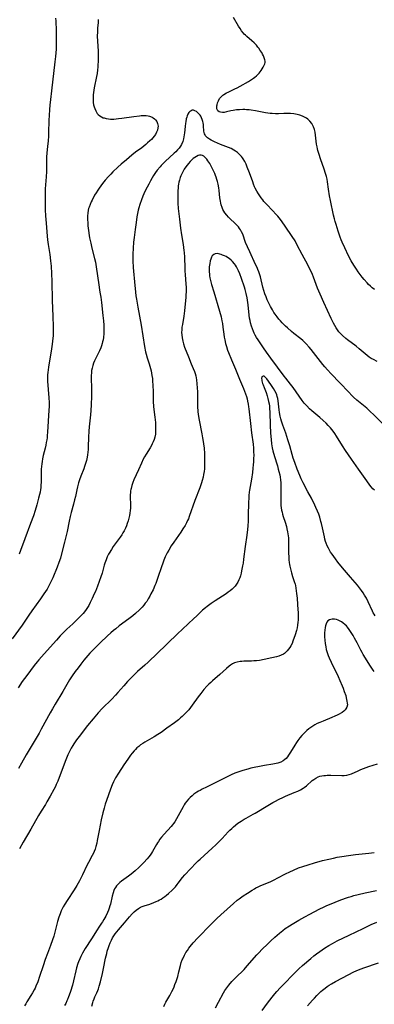
# Model space of a CAD drawing. Units: inches. Extents: x 2024196 to 2029605, y 189224 to 194671.
# Drawn here: x 2024564 to 2024666, y 192184 to 192468 of the extents above; entities that cross this region are included whole.
import ezdxf

# ---------------------------------------------------------------- set-up
doc = ezdxf.new("R2010")
doc.units = ezdxf.units.IN
doc.header["$MEASUREMENT"] = 0
doc.layers.add('c_14_T14S_R17E', color=96, linetype='Continuous')

msp = doc.modelspace()

# ---------------------------------------------------------------- linework, layer by layer
at = {"layer": 'c_14_T14S_R17E', "elevation": 1014}
msp.add_lwpolyline([(2024587.25, 192387.7), (2024587.45, 192386.15), (2024587.88, 192382.41), (2024588.04, 192380.9), (2024588.14, 192379.6), (2024588.18, 192378.25), (2024588.15, 192377.19), (2024588.04, 192376.11), (2024587.91, 192375.37), (2024587.8, 192374.83), (2024587.66, 192374.3), (2024587.47, 192373.7), (2024587.25, 192373.12), (2024586.88, 192372.25), (2024585.75, 192369.94), (2024585.47, 192369.33), (2024585.18, 192368.65), (2024584.94, 192367.95), (2024584.75, 192367.24), (2024584.63, 192366.55), (2024584.54, 192365.86), (2024584.49, 192365.13), (2024584.47, 192364.24), (2024584.54, 192361.54), (2024584.55, 192359.18), (2024584.5, 192356.71), (2024584.42, 192355.06), (2024584.33, 192353.79), (2024583.9, 192350.32), (2024583.8, 192349.1), (2024583.73, 192347.32), (2024583.67, 192344.53), (2024583.63, 192343.75), (2024583.56, 192343.01), (2024583.47, 192342.27), (2024583.35, 192341.54), (2024583.15, 192340.64), (2024582.89, 192339.75), (2024582.61, 192338.86), (2024582.39, 192338.24), (2024581.53, 192336.08), (2024581.15, 192335.06), (2024580.87, 192334.23), (2024580.54, 192333.08), (2024580.32, 192332.13), (2024579.94, 192330.23), (2024579.73, 192329.25), (2024579.4, 192328.01), (2024578.71, 192325.6), (2024578.43, 192324.47), (2024578.13, 192323.13), (2024577.56, 192320.21), (2024577.28, 192319.01), (2024576.78, 192317.1), (2024576.06, 192314.16), (2024575.61, 192312.5), (2024575.21, 192311.24), (2024574.72, 192309.91), (2024573.44, 192306.84), (2024572.97, 192305.81), (2024572.71, 192305.27), (2024572.19, 192304.3), (2024571.76, 192303.58), (2024571.31, 192302.86), (2024570.85, 192302.17), (2024569.85, 192300.74), (2024567.34, 192297.27), (2024566.5, 192296.09), (2024564.55, 192293.22), (2024561.74, 192289.2)], dxfattribs=at)
at = {"layer": 'c_14_T14S_R17E'}
for points in [[(2024574.18, 192468.12, 1016), (2024574.27, 192467.31, 1016), (2024574.34, 192466.22, 1016), (2024574.37, 192465.5, 1016), (2024574.43, 192462.32, 1016), (2024574.44, 192461.05, 1016), (2024574.39, 192459.17, 1016), (2024574.33, 192458.12, 1016), (2024574.23, 192457.02, 1016), (2024574.06, 192455.52, 1016), (2024573.65, 192452.15, 1016), (2024573.18, 192447.99, 1016), (2024572.66, 192443.78, 1016), (2024572.59, 192443.14, 1016), (2024572.46, 192441.62, 1016), (2024572.37, 192440.16, 1016), (2024572.31, 192438.6, 1016), (2024572.22, 192435.11, 1016), (2024572.18, 192434.18, 1016), (2024572.06, 192432.62, 1016), (2024571.91, 192431.22, 1016), (2024571.66, 192429.18, 1016), (2024571.58, 192428.15, 1016), (2024571.57, 192426.95, 1016), (2024571.6, 192425.12, 1016), (2024571.58, 192423.92, 1016), (2024571.5, 192422.37, 1016), (2024571.26, 192418.88, 1016), (2024571.21, 192417.21, 1016), (2024571.19, 192415.96, 1016), (2024571.18, 192414.32, 1016), (2024571.22, 192412.88, 1016), (2024571.31, 192411.12, 1016), (2024571.48, 192409, 1016), (2024571.82, 192405.3, 1016), (2024571.94, 192404.18, 1016), (2024572.12, 192402.85, 1016), (2024572.54, 192399.96, 1016), (2024572.77, 192398.15, 1016), (2024572.91, 192396.59, 1016), (2024573.06, 192394.51, 1016), (2024573.17, 192392.16, 1016), (2024573.26, 192386.8, 1016), (2024573.44, 192382.15, 1016), (2024573.53, 192379.26, 1016), (2024573.56, 192377.77, 1016), (2024573.52, 192376.58, 1016), (2024573.46, 192375.83, 1016), (2024573.26, 192374.17, 1016), (2024573.06, 192372.83, 1016), (2024572.18, 192367.48, 1016), (2024571.99, 192366, 1016), (2024571.93, 192365.27, 1016), (2024571.91, 192364.21, 1016), (2024571.94, 192363.44, 1016), (2024572.3, 192358.64, 1016), (2024572.35, 192357.36, 1016), (2024572.36, 192356.77, 1016), (2024572.35, 192356.18, 1016), (2024572.3, 192355.12, 1016), (2024572.05, 192351.97, 1016), (2024571.88, 192348.8, 1016), (2024571.82, 192347.84, 1016), (2024571.76, 192347.2, 1016), (2024571.68, 192346.59, 1016), (2024571.55, 192345.8, 1016), (2024571.4, 192345.01, 1016), (2024571.21, 192344.21, 1016), (2024570.68, 192342.11, 1016), (2024570.46, 192341.09, 1016), (2024570.34, 192340.36, 1016), (2024570.23, 192339.62, 1016), (2024570.16, 192338.88, 1016), (2024570.11, 192338.14, 1016), (2024570.08, 192337.41, 1016), (2024570.05, 192334.56, 1016), (2024569.98, 192333.31, 1016), (2024569.93, 192332.77, 1016), (2024569.86, 192332.23, 1016), (2024569.75, 192331.54, 1016), (2024569.61, 192330.86, 1016), (2024569.34, 192329.74, 1016), (2024568.82, 192327.82, 1016), (2024568.34, 192326.2, 1016), (2024567.83, 192324.69, 1016), (2024567.03, 192322.5, 1016), (2024565.33, 192318.06, 1016), (2024564.12, 192314.72, 1016), (2024563.69, 192313.65, 1016)], [(2024586.52, 192467.69, 1014), (2024586.48, 192466.79, 1014), (2024586.34, 192465.15, 1014), (2024586.27, 192464.11, 1014), (2024586.25, 192462.88, 1014), (2024586.3, 192461.46, 1014), (2024586.5, 192458.53, 1014), (2024586.51, 192457.71, 1014), (2024586.48, 192456.22, 1014), (2024586.37, 192453.95, 1014), (2024586.31, 192453.21, 1014), (2024586.19, 192452.15, 1014), (2024586.05, 192451.28, 1014), (2024585.36, 192447.96, 1014), (2024585.14, 192446.61, 1014), (2024585.07, 192445.99, 1014), (2024585.03, 192445.31, 1014), (2024585.04, 192444.45, 1014), (2024585.09, 192443.79, 1014), (2024585.18, 192443.15, 1014), (2024585.32, 192442.57, 1014), (2024585.5, 192442.01, 1014), (2024585.79, 192441.36, 1014), (2024586, 192440.98, 1014), (2024586.25, 192440.63, 1014), (2024586.52, 192440.32, 1014), (2024586.98, 192439.92, 1014), (2024587.44, 192439.63, 1014), (2024587.95, 192439.4, 1014), (2024588.23, 192439.31, 1014), (2024588.83, 192439.15, 1014), (2024589.46, 192439.06, 1014), (2024590.11, 192439.01, 1014), (2024591.07, 192439.02, 1014), (2024591.73, 192439.07, 1014), (2024592.39, 192439.14, 1014), (2024593.33, 192439.26, 1014), (2024596.79, 192439.77, 1014), (2024598.39, 192439.95, 1014), (2024598.93, 192439.99, 1014), (2024599.63, 192440.01, 1014), (2024600.3, 192439.99, 1014), (2024600.94, 192439.91, 1014), (2024601.31, 192439.83, 1014), (2024601.64, 192439.73, 1014), (2024602.03, 192439.58, 1014), (2024602.38, 192439.38, 1014), (2024602.75, 192439.11, 1014), (2024603.06, 192438.79, 1014), (2024603.42, 192438.29, 1014), (2024603.66, 192437.73, 1014), (2024603.75, 192437.33, 1014), (2024603.78, 192436.95, 1014), (2024603.75, 192436.5, 1014), (2024603.6, 192435.84, 1014), (2024603.34, 192435.19, 1014), (2024603.02, 192434.59, 1014), (2024602.66, 192434.06, 1014), (2024602.25, 192433.56, 1014), (2024601.85, 192433.12, 1014), (2024601.42, 192432.7, 1014), (2024600.75, 192432.11, 1014), (2024600.28, 192431.71, 1014), (2024599.07, 192430.76, 1014), (2024597.31, 192429.43, 1014), (2024596.2, 192428.57, 1014), (2024594.64, 192427.29, 1014), (2024593.18, 192426.04, 1014), (2024592.2, 192425.16, 1014), (2024590.77, 192423.8, 1014), (2024590.12, 192423.15, 1014), (2024589.48, 192422.48, 1014), (2024588.51, 192421.38, 1014), (2024587.79, 192420.48, 1014), (2024587.29, 192419.81, 1014), (2024586.8, 192419.13, 1014), (2024586.39, 192418.51, 1014), (2024585.93, 192417.78, 1014), (2024585.49, 192417.04, 1014), (2024584.75, 192415.67, 1014), (2024584.49, 192415.13, 1014), (2024584.16, 192414.4, 1014), (2024583.88, 192413.65, 1014), (2024583.75, 192413.23, 1014), (2024583.65, 192412.77, 1014), (2024583.51, 192411.93, 1014), (2024583.45, 192411.08, 1014), (2024583.44, 192410.22, 1014), (2024583.5, 192408.93, 1014), (2024583.56, 192408.2, 1014), (2024583.71, 192406.85, 1014), (2024583.92, 192405.49, 1014), (2024584.04, 192404.81, 1014), (2024584.35, 192403.29, 1014), (2024584.71, 192401.78, 1014), (2024585.49, 192398.78, 1014), (2024585.7, 192397.78, 1014), (2024585.83, 192397.05, 1014), (2024586.37, 192393.13, 1014), (2024586.57, 192391.89, 1014), (2024587.03, 192389.14, 1014), (2024587.25, 192387.7, 1014)], [(2024666.16, 192389.9, 1014), (2024665.54, 192390.37, 1014), (2024664.99, 192390.85, 1014), (2024664.47, 192391.36, 1014), (2024664.03, 192391.82, 1014), (2024663.18, 192392.79, 1014), (2024662.67, 192393.41, 1014), (2024662.08, 192394.19, 1014), (2024661.5, 192394.98, 1014), (2024660.98, 192395.74, 1014), (2024660.21, 192396.92, 1014), (2024659.48, 192398.17, 1014), (2024658.72, 192399.6, 1014), (2024657.59, 192401.9, 1014), (2024656.85, 192403.54, 1014), (2024656.57, 192404.22, 1014), (2024656.28, 192404.98, 1014), (2024655.68, 192406.75, 1014), (2024655.09, 192408.6, 1014), (2024654.83, 192409.47, 1014), (2024654.64, 192410.21, 1014), (2024654.39, 192411.29, 1014), (2024653.5, 192415.56, 1014), (2024653.24, 192416.89, 1014), (2024652.92, 192418.84, 1014), (2024652.62, 192420.95, 1014), (2024652.49, 192421.68, 1014), (2024652.33, 192422.45, 1014), (2024652.09, 192423.33, 1014), (2024651.7, 192424.57, 1014), (2024650.61, 192427.55, 1014), (2024650.19, 192428.78, 1014), (2024649.87, 192429.91, 1014), (2024649.74, 192430.44, 1014), (2024649.62, 192430.98, 1014), (2024649.49, 192431.75, 1014), (2024649.18, 192434.38, 1014), (2024649.04, 192435.21, 1014), (2024648.85, 192436.01, 1014), (2024648.58, 192436.78, 1014), (2024648.31, 192437.34, 1014), (2024648.07, 192437.74, 1014), (2024647.54, 192438.4, 1014), (2024646.93, 192438.97, 1014), (2024646.55, 192439.25, 1014), (2024646.01, 192439.57, 1014), (2024645.46, 192439.83, 1014), (2024644.69, 192440.11, 1014), (2024643.88, 192440.33, 1014), (2024643.43, 192440.41, 1014), (2024642.88, 192440.49, 1014), (2024641.97, 192440.57, 1014), (2024641.04, 192440.6, 1014), (2024640.05, 192440.59, 1014), (2024638.46, 192440.54, 1014), (2024637.64, 192440.54, 1014), (2024636.67, 192440.58, 1014), (2024636.06, 192440.64, 1014), (2024634.77, 192440.82, 1014), (2024631.83, 192441.38, 1014), (2024630.62, 192441.57, 1014), (2024630, 192441.64, 1014), (2024629.31, 192441.7, 1014), (2024628.78, 192441.73, 1014), (2024628.25, 192441.74, 1014), (2024627.25, 192441.71, 1014), (2024626.4, 192441.64, 1014), (2024625.89, 192441.58, 1014), (2024625.39, 192441.5, 1014), (2024624.75, 192441.37, 1014), (2024623.47, 192441.06, 1014), (2024622.85, 192440.94, 1014), (2024622.35, 192440.9, 1014), (2024621.78, 192440.96, 1014), (2024621.37, 192441.1, 1014), (2024621.05, 192441.34, 1014), (2024620.88, 192441.6, 1014), (2024620.76, 192441.99, 1014), (2024620.73, 192442.44, 1014), (2024620.75, 192442.78, 1014), (2024620.81, 192443.13, 1014), (2024620.95, 192443.65, 1014), (2024621.21, 192444.28, 1014), (2024621.53, 192444.88, 1014), (2024621.88, 192445.33, 1014), (2024622.42, 192445.85, 1014), (2024622.78, 192446.12, 1014), (2024623.46, 192446.53, 1014), (2024623.99, 192446.8, 1014), (2024625.94, 192447.7, 1014), (2024626.6, 192448.03, 1014), (2024627.46, 192448.5, 1014), (2024629.85, 192449.85, 1014), (2024630.45, 192450.21, 1014), (2024631.25, 192450.74, 1014), (2024631.72, 192451.11, 1014), (2024632.17, 192451.49, 1014), (2024632.56, 192451.87, 1014), (2024632.93, 192452.27, 1014), (2024633.51, 192452.99, 1014), (2024633.83, 192453.45, 1014), (2024634.12, 192453.92, 1014), (2024634.4, 192454.51, 1014), (2024634.53, 192454.9, 1014), (2024634.61, 192455.29, 1014), (2024634.61, 192455.7, 1014), (2024634.56, 192456.11, 1014), (2024634.4, 192456.68, 1014), (2024634.15, 192457.26, 1014), (2024633.91, 192457.74, 1014), (2024633.67, 192458.15, 1014), (2024633.26, 192458.77, 1014), (2024632.82, 192459.39, 1014), (2024632.53, 192459.75, 1014), (2024632.11, 192460.25, 1014), (2024631.45, 192460.93, 1014), (2024630.82, 192461.5, 1014), (2024629.37, 192462.76, 1014), (2024628.96, 192463.15, 1014), (2024628.62, 192463.51, 1014), (2024628.29, 192463.89, 1014), (2024627.84, 192464.45, 1014), (2024627.41, 192465.07, 1014), (2024626.97, 192465.75, 1014), (2024625.48, 192468.23, 1014)], [(2024666.99, 192369.14, 1012), (2024665.88, 192369.7, 1012), (2024665.26, 192370.06, 1012), (2024664.65, 192370.44, 1012), (2024664.05, 192370.87, 1012), (2024663.48, 192371.32, 1012), (2024661.78, 192372.77, 1012), (2024660.85, 192373.55, 1012), (2024658.42, 192375.41, 1012), (2024657.95, 192375.79, 1012), (2024656.98, 192376.62, 1012), (2024656.49, 192377.09, 1012), (2024655.91, 192377.73, 1012), (2024655.49, 192378.29, 1012), (2024655.1, 192378.89, 1012), (2024654.74, 192379.5, 1012), (2024654.36, 192380.2, 1012), (2024653.71, 192381.51, 1012), (2024651.56, 192386.11, 1012), (2024650.47, 192388.53, 1012), (2024649.73, 192390.32, 1012), (2024648.55, 192393.46, 1012), (2024648.27, 192394.17, 1012), (2024647.89, 192395.05, 1012), (2024647.35, 192396.16, 1012), (2024646.91, 192397.02, 1012), (2024645.33, 192400.01, 1012), (2024643.93, 192402.69, 1012), (2024643.26, 192403.89, 1012), (2024642.43, 192405.19, 1012), (2024640.41, 192408.19, 1012), (2024639.57, 192409.37, 1012), (2024639.04, 192410.07, 1012), (2024638.26, 192411.04, 1012), (2024637.74, 192411.64, 1012), (2024636.85, 192412.59, 1012), (2024635, 192414.47, 1012), (2024634.3, 192415.26, 1012), (2024633.95, 192415.69, 1012), (2024633.48, 192416.32, 1012), (2024633.1, 192416.87, 1012), (2024632.74, 192417.43, 1012), (2024632.24, 192418.26, 1012), (2024631.8, 192419.12, 1012), (2024631.61, 192419.52, 1012), (2024631.32, 192420.2, 1012), (2024631.06, 192420.9, 1012), (2024630.12, 192423.49, 1012), (2024629.46, 192425.18, 1012), (2024629.13, 192425.96, 1012), (2024628.75, 192426.76, 1012), (2024628.32, 192427.52, 1012), (2024628.13, 192427.81, 1012), (2024627.84, 192428.2, 1012), (2024627.28, 192428.83, 1012), (2024626.65, 192429.39, 1012), (2024626.09, 192429.79, 1012), (2024625.63, 192430.07, 1012), (2024624.85, 192430.48, 1012), (2024624.1, 192430.81, 1012), (2024621.78, 192431.71, 1012), (2024620.06, 192432.44, 1012), (2024619.63, 192432.65, 1012), (2024619.11, 192432.92, 1012), (2024618.62, 192433.21, 1012), (2024618.02, 192433.64, 1012), (2024617.5, 192434.15, 1012), (2024617.31, 192434.42, 1012), (2024617.14, 192434.75, 1012), (2024617.03, 192435.11, 1012), (2024616.96, 192435.53, 1012), (2024616.88, 192437.07, 1012), (2024616.83, 192437.48, 1012), (2024616.77, 192437.89, 1012), (2024616.69, 192438.3, 1012), (2024616.53, 192438.85, 1012), (2024616.33, 192439.37, 1012), (2024616.09, 192439.85, 1012), (2024615.93, 192440.11, 1012), (2024615.75, 192440.36, 1012), (2024615.38, 192440.75, 1012), (2024614.89, 192441.14, 1012), (2024614.4, 192441.41, 1012), (2024614.02, 192441.53, 1012), (2024613.65, 192441.53, 1012), (2024613.29, 192441.41, 1012), (2024612.96, 192441.18, 1012), (2024612.66, 192440.85, 1012), (2024612.4, 192440.42, 1012), (2024612.17, 192439.93, 1012), (2024612.03, 192439.51, 1012), (2024611.91, 192439.08, 1012), (2024611.75, 192438.25, 1012), (2024611.68, 192437.79, 1012), (2024611.57, 192436.85, 1012), (2024611.4, 192434.99, 1012), (2024611.33, 192434.44, 1012), (2024611.24, 192433.88, 1012), (2024611.12, 192433.33, 1012), (2024610.89, 192432.57, 1012), (2024610.55, 192431.71, 1012), (2024610.25, 192431.18, 1012), (2024609.84, 192430.59, 1012), (2024609.41, 192430.09, 1012), (2024608.94, 192429.6, 1012), (2024608.46, 192429.13, 1012), (2024605.84, 192426.78, 1012), (2024605.25, 192426.22, 1012), (2024604.67, 192425.63, 1012), (2024604.36, 192425.28, 1012), (2024603.55, 192424.3, 1012), (2024603.04, 192423.6, 1012), (2024602.49, 192422.77, 1012), (2024602.08, 192422.1, 1012), (2024601.6, 192421.25, 1012), (2024601.07, 192420.26, 1012), (2024600.17, 192418.47, 1012), (2024599.7, 192417.46, 1012), (2024599.41, 192416.79, 1012), (2024598.97, 192415.69, 1012), (2024598.53, 192414.4, 1012), (2024598.25, 192413.42, 1012), (2024598.08, 192412.71, 1012), (2024597.88, 192411.78, 1012), (2024597.7, 192410.85, 1012), (2024597.43, 192409.23, 1012), (2024597.14, 192407.18, 1012), (2024596.86, 192404.88, 1012), (2024596.72, 192403.56, 1012), (2024596.59, 192401.77, 1012), (2024596.53, 192400.08, 1012), (2024596.52, 192398.18, 1012), (2024596.58, 192396.26, 1012), (2024596.66, 192395.2, 1012), (2024597, 192392.13, 1012), (2024597.26, 192389.17, 1012), (2024597.39, 192388.05, 1012), (2024597.52, 192387.13, 1012), (2024597.9, 192384.81, 1012), (2024598.88, 192379.57, 1012), (2024599.9, 192373.48, 1012), (2024600.19, 192371.97, 1012), (2024600.35, 192371.28, 1012), (2024600.65, 192370.22, 1012), (2024601.22, 192368.44, 1012), (2024601.4, 192367.84, 1012), (2024601.74, 192366.49, 1012), (2024601.89, 192365.8, 1012), (2024602.01, 192365.11, 1012), (2024602.13, 192364.22, 1012), (2024602.19, 192363.65, 1012), (2024602.3, 192362.15, 1012), (2024602.36, 192360.61, 1012), (2024602.41, 192357.58, 1012), (2024602.48, 192356.18, 1012), (2024602.55, 192355.34, 1012), (2024602.82, 192353.13, 1012), (2024602.99, 192351.55, 1012), (2024603.07, 192350.18, 1012), (2024603.06, 192349.14, 1012), (2024602.99, 192348.22, 1012), (2024602.83, 192347.35, 1012), (2024602.62, 192346.65, 1012), (2024602.36, 192345.97, 1012), (2024602.12, 192345.46, 1012), (2024601.86, 192344.96, 1012), (2024601.48, 192344.3, 1012), (2024600.3, 192342.42, 1012), (2024599.88, 192341.7, 1012), (2024599.49, 192340.97, 1012), (2024598.96, 192339.81, 1012), (2024598.14, 192337.93, 1012), (2024596.82, 192335.08, 1012), (2024596.51, 192334.3, 1012), (2024596.22, 192333.46, 1012), (2024595.99, 192332.6, 1012), (2024595.92, 192332.25, 1012), (2024595.86, 192331.84, 1012), (2024595.81, 192331.35, 1012), (2024595.78, 192330.85, 1012), (2024595.76, 192330.12, 1012), (2024595.8, 192327.87, 1012), (2024595.8, 192326.91, 1012), (2024595.76, 192326.19, 1012), (2024595.68, 192325.49, 1012), (2024595.56, 192324.75, 1012), (2024595.39, 192324.01, 1012), (2024595.17, 192323.24, 1012), (2024594.91, 192322.47, 1012), (2024594.65, 192321.79, 1012), (2024594.36, 192321.13, 1012), (2024593.96, 192320.34, 1012), (2024593.64, 192319.77, 1012), (2024593.3, 192319.21, 1012), (2024592.84, 192318.52, 1012), (2024590.87, 192315.8, 1012), (2024590.32, 192315, 1012), (2024589.66, 192313.91, 1012), (2024589.5, 192313.62, 1012), (2024589.12, 192312.83, 1012), (2024588.79, 192312.01, 1012), (2024588.46, 192311.07, 1012), (2024588.26, 192310.42, 1012), (2024587.64, 192308.2, 1012), (2024587.32, 192307.15, 1012), (2024586.84, 192305.74, 1012), (2024586.33, 192304.37, 1012), (2024585.71, 192302.87, 1012), (2024585.4, 192302.17, 1012), (2024584.78, 192300.83, 1012), (2024584.21, 192299.7, 1012), (2024583.77, 192298.88, 1012), (2024583.43, 192298.3, 1012), (2024583.07, 192297.72, 1012), (2024582.54, 192296.99, 1012), (2024582.16, 192296.54, 1012), (2024581.62, 192295.97, 1012), (2024579.16, 192293.58, 1012), (2024577.5, 192292.02, 1012), (2024576.53, 192291.06, 1012), (2024575.56, 192290.06, 1012), (2024574.45, 192288.87, 1012), (2024571.77, 192285.84, 1012), (2024570.19, 192284.1, 1012), (2024569.4, 192283.19, 1012), (2024568.93, 192282.63, 1012), (2024568.05, 192281.52, 1012), (2024565.92, 192278.72, 1012), (2024564.64, 192276.94, 1012), (2024563.41, 192275.13, 1012)], [(2024668.49, 192351.25, 1010), (2024666.05, 192353.7, 1010), (2024664.88, 192354.83, 1010), (2024663.94, 192355.66, 1010), (2024661.54, 192357.62, 1010), (2024661.09, 192358.01, 1010), (2024660.16, 192358.86, 1010), (2024659.69, 192359.32, 1010), (2024658.76, 192360.28, 1010), (2024656.21, 192362.97, 1010), (2024653.66, 192365.59, 1010), (2024652.58, 192366.74, 1010), (2024651.85, 192367.59, 1010), (2024651.29, 192368.26, 1010), (2024648.59, 192371.73, 1010), (2024647.88, 192372.63, 1010), (2024647.32, 192373.29, 1010), (2024646.48, 192374.23, 1010), (2024646.06, 192374.65, 1010), (2024645.49, 192375.17, 1010), (2024644.91, 192375.66, 1010), (2024642.92, 192377.25, 1010), (2024642.25, 192377.81, 1010), (2024641.05, 192378.84, 1010), (2024640.53, 192379.33, 1010), (2024640.03, 192379.81, 1010), (2024639.54, 192380.31, 1010), (2024639.07, 192380.84, 1010), (2024638.62, 192381.37, 1010), (2024638.08, 192382.05, 1010), (2024637.57, 192382.75, 1010), (2024637.2, 192383.3, 1010), (2024636.78, 192383.99, 1010), (2024636.24, 192384.96, 1010), (2024635.94, 192385.55, 1010), (2024635.27, 192386.96, 1010), (2024634.93, 192387.78, 1010), (2024634.6, 192388.6, 1010), (2024634.26, 192389.62, 1010), (2024634, 192390.52, 1010), (2024633.27, 192393.5, 1010), (2024633.1, 192394.08, 1010), (2024632.8, 192395.01, 1010), (2024632.57, 192395.62, 1010), (2024632.31, 192396.23, 1010), (2024631.91, 192397.12, 1010), (2024630.19, 192400.74, 1010), (2024629.56, 192402.15, 1010), (2024629.03, 192403.46, 1010), (2024628.18, 192405.85, 1010), (2024627.88, 192406.52, 1010), (2024627.58, 192407.05, 1010), (2024627.28, 192407.48, 1010), (2024626.94, 192407.91, 1010), (2024626.48, 192408.42, 1010), (2024625.9, 192409.01, 1010), (2024624.54, 192410.28, 1010), (2024624.05, 192410.77, 1010), (2024623.58, 192411.28, 1010), (2024623.04, 192411.98, 1010), (2024622.74, 192412.45, 1010), (2024622.48, 192412.94, 1010), (2024622.25, 192413.48, 1010), (2024622, 192414.25, 1010), (2024621.87, 192414.78, 1010), (2024621.76, 192415.32, 1010), (2024621.61, 192416.27, 1010), (2024621.37, 192418.42, 1010), (2024621.26, 192419.23, 1010), (2024621.07, 192420.24, 1010), (2024620.9, 192420.98, 1010), (2024620.72, 192421.62, 1010), (2024620.53, 192422.25, 1010), (2024620.34, 192422.78, 1010), (2024620.14, 192423.29, 1010), (2024619.79, 192424.08, 1010), (2024619.4, 192424.84, 1010), (2024618.66, 192426.19, 1010), (2024618.16, 192427.01, 1010), (2024617.87, 192427.41, 1010), (2024617.57, 192427.78, 1010), (2024617.3, 192428.04, 1010), (2024617.02, 192428.27, 1010), (2024616.61, 192428.51, 1010), (2024616.18, 192428.64, 1010), (2024615.75, 192428.62, 1010), (2024615.3, 192428.48, 1010), (2024614.83, 192428.26, 1010), (2024614.36, 192427.95, 1010), (2024613.9, 192427.6, 1010), (2024613.5, 192427.24, 1010), (2024613.02, 192426.75, 1010), (2024612.54, 192426.21, 1010), (2024612.17, 192425.75, 1010), (2024611.81, 192425.27, 1010), (2024611.31, 192424.53, 1010), (2024610.99, 192424, 1010), (2024610.7, 192423.46, 1010), (2024610.33, 192422.66, 1010), (2024610.15, 192422.19, 1010), (2024609.91, 192421.42, 1010), (2024609.77, 192420.86, 1010), (2024609.66, 192420.29, 1010), (2024609.58, 192419.78, 1010), (2024609.53, 192419.28, 1010), (2024609.46, 192418.26, 1010), (2024609.44, 192417.23, 1010), (2024609.46, 192416.27, 1010), (2024609.52, 192414.75, 1010), (2024609.62, 192413.25, 1010), (2024609.7, 192412.49, 1010), (2024609.97, 192410.19, 1010), (2024610.24, 192407.52, 1010), (2024610.5, 192405.69, 1010), (2024610.99, 192402.86, 1010), (2024611.11, 192402.04, 1010), (2024611.23, 192401.13, 1010), (2024611.28, 192400.58, 1010), (2024611.36, 192399.2, 1010), (2024611.45, 192396.01, 1010), (2024611.49, 192395.18, 1010), (2024611.56, 192394.21, 1010), (2024611.79, 192391.45, 1010), (2024611.84, 192390.54, 1010), (2024611.86, 192389.86, 1010), (2024611.86, 192389.17, 1010), (2024611.83, 192388.42, 1010), (2024611.77, 192387.66, 1010), (2024611.39, 192383.74, 1010), (2024611.18, 192382.17, 1010), (2024610.78, 192379.81, 1010), (2024610.67, 192379.01, 1010), (2024610.6, 192378.27, 1010), (2024610.57, 192377.53, 1010), (2024610.59, 192376.85, 1010), (2024610.69, 192375.94, 1010), (2024610.87, 192375.04, 1010), (2024611.09, 192374.28, 1010), (2024611.43, 192373.32, 1010), (2024612.59, 192370.48, 1010), (2024613.36, 192368.52, 1010), (2024613.94, 192367.1, 1010), (2024614.26, 192366.28, 1010), (2024614.46, 192365.66, 1010), (2024614.62, 192365.03, 1010), (2024614.75, 192364.45, 1010), (2024614.85, 192363.86, 1010), (2024614.99, 192362.75, 1010), (2024615.08, 192361.56, 1010), (2024615.1, 192360.43, 1010), (2024615.12, 192356.92, 1010), (2024615.14, 192356.19, 1010), (2024615.25, 192354.78, 1010), (2024615.36, 192353.88, 1010), (2024615.63, 192352.26, 1010), (2024616.41, 192348.34, 1010), (2024616.63, 192347.14, 1010), (2024616.79, 192346.12, 1010), (2024616.88, 192345.45, 1010), (2024617.03, 192344.14, 1010), (2024617.14, 192342.65, 1010), (2024617.2, 192341.16, 1010), (2024617.21, 192340.36, 1010), (2024617.18, 192339.08, 1010), (2024617.12, 192338.19, 1010), (2024617.03, 192337.41, 1010), (2024616.91, 192336.6, 1010), (2024616.75, 192335.79, 1010), (2024616.52, 192334.9, 1010), (2024616.29, 192334.16, 1010), (2024615.81, 192332.79, 1010), (2024614.37, 192329.06, 1010), (2024612.79, 192324.52, 1010), (2024612.53, 192323.84, 1010), (2024612.3, 192323.33, 1010), (2024611.95, 192322.62, 1010), (2024611.56, 192321.92, 1010), (2024610.94, 192320.9, 1010), (2024610.32, 192319.95, 1010), (2024608.3, 192317.1, 1010), (2024607.6, 192316.06, 1010), (2024606.84, 192314.82, 1010), (2024606.38, 192313.98, 1010), (2024605.83, 192312.84, 1010), (2024605.44, 192311.92, 1010), (2024605.12, 192311.08, 1010), (2024604.73, 192309.98, 1010), (2024603.74, 192306.9, 1010), (2024603.44, 192306.03, 1010), (2024603.14, 192305.23, 1010), (2024602.87, 192304.57, 1010), (2024602.33, 192303.36, 1010), (2024601.73, 192302.16, 1010), (2024601.42, 192301.57, 1010), (2024600.97, 192300.79, 1010), (2024600.49, 192300.03, 1010), (2024600.09, 192299.47, 1010), (2024599.64, 192298.91, 1010), (2024599.15, 192298.37, 1010), (2024598.38, 192297.59, 1010), (2024597.28, 192296.57, 1010), (2024596.48, 192295.88, 1010), (2024595.38, 192295.01, 1010), (2024592.57, 192292.94, 1010), (2024591.58, 192292.16, 1010), (2024590.94, 192291.63, 1010), (2024590.2, 192291, 1010), (2024589.19, 192290.09, 1010), (2024587.12, 192288.13, 1010), (2024586.27, 192287.3, 1010), (2024585.45, 192286.46, 1010), (2024584.15, 192285.09, 1010), (2024583.51, 192284.39, 1010), (2024582.38, 192283.05, 1010), (2024581.48, 192281.9, 1010), (2024580.7, 192280.86, 1010), (2024579.9, 192279.79, 1010), (2024579.05, 192278.6, 1010), (2024578.26, 192277.39, 1010), (2024576.31, 192274.06, 1010), (2024574.09, 192270.42, 1010), (2024573.31, 192269.11, 1010), (2024572.66, 192267.94, 1010), (2024570.1, 192263.21, 1010), (2024569.46, 192262.05, 1010), (2024565.77, 192255.85, 1010), (2024564.38, 192253.44, 1010), (2024563.54, 192251.91, 1010)], [(2024666.2, 192332.04, 1008), (2024665.73, 192332.49, 1008), (2024665.25, 192333.03, 1008), (2024664.83, 192333.55, 1008), (2024663.95, 192334.74, 1008), (2024661.6, 192338.1, 1008), (2024659.58, 192341.04, 1008), (2024657.82, 192343.52, 1008), (2024656.96, 192344.82, 1008), (2024655.21, 192347.67, 1008), (2024654.74, 192348.37, 1008), (2024654.24, 192349.06, 1008), (2024653.47, 192350.02, 1008), (2024652.86, 192350.71, 1008), (2024652.22, 192351.38, 1008), (2024651.4, 192352.15, 1008), (2024650.44, 192353.01, 1008), (2024648.15, 192354.9, 1008), (2024647.46, 192355.52, 1008), (2024646.63, 192356.33, 1008), (2024645.89, 192357.17, 1008), (2024645.3, 192357.95, 1008), (2024642.76, 192361.63, 1008), (2024642, 192362.62, 1008), (2024640.62, 192364.32, 1008), (2024640.16, 192364.91, 1008), (2024636.29, 192370.12, 1008), (2024635.02, 192371.79, 1008), (2024634.14, 192373.04, 1008), (2024632.6, 192375.35, 1008), (2024632.16, 192376.06, 1008), (2024631.75, 192376.78, 1008), (2024631.47, 192377.34, 1008), (2024631.29, 192377.75, 1008), (2024630.98, 192378.53, 1008), (2024630.71, 192379.33, 1008), (2024630.45, 192380.27, 1008), (2024630.3, 192380.96, 1008), (2024630.18, 192381.65, 1008), (2024630.07, 192382.48, 1008), (2024629.77, 192385.45, 1008), (2024629.68, 192386.17, 1008), (2024629.58, 192386.84, 1008), (2024629.45, 192387.5, 1008), (2024629.17, 192388.72, 1008), (2024628.87, 192389.86, 1008), (2024628.66, 192390.56, 1008), (2024627.85, 192393.02, 1008), (2024627.34, 192394.42, 1008), (2024626.98, 192395.26, 1008), (2024626.68, 192395.87, 1008), (2024626.35, 192396.45, 1008), (2024626.08, 192396.88, 1008), (2024625.79, 192397.29, 1008), (2024625.26, 192397.93, 1008), (2024624.85, 192398.33, 1008), (2024624.24, 192398.83, 1008), (2024623.82, 192399.11, 1008), (2024623.4, 192399.36, 1008), (2024622.9, 192399.61, 1008), (2024622.4, 192399.83, 1008), (2024621.99, 192399.98, 1008), (2024621.59, 192400.1, 1008), (2024620.95, 192400.22, 1008), (2024620.28, 192400.19, 1008), (2024619.82, 192399.99, 1008), (2024619.42, 192399.59, 1008), (2024619.18, 192399.17, 1008), (2024618.97, 192398.67, 1008), (2024618.81, 192398.13, 1008), (2024618.66, 192397.4, 1008), (2024618.59, 192396.91, 1008), (2024618.55, 192396.41, 1008), (2024618.52, 192395.91, 1008), (2024618.52, 192395.4, 1008), (2024618.54, 192394.91, 1008), (2024618.58, 192394.41, 1008), (2024618.65, 192393.85, 1008), (2024618.74, 192393.29, 1008), (2024618.91, 192392.45, 1008), (2024619.19, 192391.37, 1008), (2024619.85, 192389.23, 1008), (2024621.49, 192383.66, 1008), (2024621.93, 192382.03, 1008), (2024622.18, 192380.85, 1008), (2024622.31, 192380.14, 1008), (2024622.47, 192379.06, 1008), (2024622.73, 192376.98, 1008), (2024622.85, 192376.19, 1008), (2024622.99, 192375.4, 1008), (2024623.24, 192374.29, 1008), (2024623.5, 192373.43, 1008), (2024623.84, 192372.45, 1008), (2024624.12, 192371.76, 1008), (2024624.99, 192369.64, 1008), (2024626.06, 192366.97, 1008), (2024627.3, 192364.03, 1008), (2024628.39, 192361.35, 1008), (2024628.97, 192359.82, 1008), (2024629.23, 192359.06, 1008), (2024629.42, 192358.38, 1008), (2024629.59, 192357.7, 1008), (2024629.77, 192356.84, 1008), (2024629.89, 192356.13, 1008), (2024629.98, 192355.48, 1008), (2024630.41, 192351.31, 1008), (2024630.73, 192348.6, 1008), (2024631.17, 192345.29, 1008), (2024631.28, 192344.14, 1008), (2024631.34, 192343.11, 1008), (2024631.36, 192342.17, 1008), (2024631.34, 192341.24, 1008), (2024631.3, 192340.26, 1008), (2024631.23, 192339.33, 1008), (2024631.14, 192338.41, 1008), (2024630.99, 192337.19, 1008), (2024630.7, 192335.2, 1008), (2024630.17, 192332.12, 1008), (2024630.08, 192331.46, 1008), (2024629.98, 192330.5, 1008), (2024629.93, 192329.82, 1008), (2024629.86, 192328.49, 1008), (2024629.79, 192324.73, 1008), (2024629.74, 192323.17, 1008), (2024629.64, 192321.78, 1008), (2024629.55, 192320.79, 1008), (2024629.35, 192319.15, 1008), (2024628.88, 192315.81, 1008), (2024628.43, 192312.15, 1008), (2024628.27, 192311.01, 1008), (2024628.14, 192310.26, 1008), (2024627.85, 192308.79, 1008), (2024627.71, 192308.18, 1008), (2024627.5, 192307.37, 1008), (2024627.31, 192306.79, 1008), (2024627.1, 192306.22, 1008), (2024626.76, 192305.53, 1008), (2024626.41, 192304.98, 1008), (2024626.01, 192304.46, 1008), (2024625.6, 192304, 1008), (2024625.15, 192303.56, 1008), (2024624.58, 192303.07, 1008), (2024624.01, 192302.65, 1008), (2024623.42, 192302.25, 1008), (2024620.25, 192300.22, 1008), (2024619.12, 192299.45, 1008), (2024617.97, 192298.6, 1008), (2024617.42, 192298.17, 1008), (2024616.62, 192297.5, 1008), (2024615.82, 192296.77, 1008), (2024615.13, 192296.1, 1008), (2024613.79, 192294.78, 1008), (2024612.79, 192293.81, 1008), (2024610.49, 192291.74, 1008), (2024609.63, 192290.94, 1008), (2024606.2, 192287.58, 1008), (2024600.91, 192282.52, 1008), (2024599.98, 192281.66, 1008), (2024597.89, 192279.79, 1008), (2024596.67, 192278.66, 1008), (2024595.79, 192277.79, 1008), (2024594.94, 192276.9, 1008), (2024593.87, 192275.69, 1008), (2024592.22, 192273.78, 1008), (2024591.54, 192273.02, 1008), (2024590.41, 192271.86, 1008), (2024587.69, 192269.12, 1008), (2024586.53, 192267.9, 1008), (2024585.03, 192266.17, 1008), (2024583.45, 192264.24, 1008), (2024581.04, 192261.12, 1008), (2024580.3, 192260.13, 1008), (2024579.48, 192258.95, 1008), (2024579.17, 192258.48, 1008), (2024578.73, 192257.75, 1008), (2024578.32, 192256.99, 1008), (2024577.79, 192255.86, 1008), (2024577.19, 192254.36, 1008), (2024575.56, 192250.03, 1008), (2024574.87, 192248.24, 1008), (2024574.44, 192247.26, 1008), (2024574.2, 192246.73, 1008), (2024573.73, 192245.8, 1008), (2024572.69, 192243.9, 1008), (2024571.72, 192242.23, 1008), (2024571.3, 192241.55, 1008), (2024570.06, 192239.62, 1008), (2024569.3, 192238.38, 1008), (2024567.1, 192234.4, 1008), (2024564.9, 192230.7, 1008), (2024563.82, 192228.74, 1008)], [(2024666.37, 192295.91, 1006), (2024666.07, 192296.37, 1006), (2024665.83, 192296.77, 1006), (2024665.61, 192297.2, 1006), (2024664.37, 192299.91, 1006), (2024663.86, 192300.92, 1006), (2024663.33, 192301.85, 1006), (2024662.89, 192302.53, 1006), (2024662.44, 192303.18, 1006), (2024661.86, 192303.94, 1006), (2024661.26, 192304.67, 1006), (2024659.26, 192306.99, 1006), (2024656.96, 192309.71, 1006), (2024655.63, 192311.35, 1006), (2024654.9, 192312.3, 1006), (2024653.93, 192313.66, 1006), (2024653.53, 192314.24, 1006), (2024653.19, 192314.78, 1006), (2024652.89, 192315.32, 1006), (2024652.55, 192316.02, 1006), (2024652.26, 192316.76, 1006), (2024652.08, 192317.29, 1006), (2024651.89, 192317.96, 1006), (2024651.73, 192318.63, 1006), (2024651.19, 192321.2, 1006), (2024650.89, 192322.49, 1006), (2024650.74, 192323.09, 1006), (2024650.38, 192324.32, 1006), (2024650.09, 192325.19, 1006), (2024649.75, 192326.05, 1006), (2024649.29, 192327.1, 1006), (2024648.98, 192327.75, 1006), (2024647.98, 192329.78, 1006), (2024647, 192331.63, 1006), (2024645.57, 192334.19, 1006), (2024645.02, 192335.31, 1006), (2024644.62, 192336.26, 1006), (2024643.93, 192338.08, 1006), (2024643.17, 192340.01, 1006), (2024642.72, 192341.28, 1006), (2024642.41, 192342.35, 1006), (2024641.74, 192344.81, 1006), (2024641.22, 192346.55, 1006), (2024640.57, 192348.47, 1006), (2024639.73, 192350.79, 1006), (2024639.35, 192351.95, 1006), (2024639.16, 192352.65, 1006), (2024638.99, 192353.36, 1006), (2024638.8, 192354.41, 1006), (2024638.7, 192355.21, 1006), (2024638.4, 192357.84, 1006), (2024638.29, 192358.48, 1006), (2024638.14, 192359.09, 1006), (2024637.99, 192359.57, 1006), (2024637.81, 192360.03, 1006), (2024637.47, 192360.74, 1006), (2024637.09, 192361.4, 1006), (2024636.3, 192362.55, 1006), (2024635.18, 192364.11, 1006), (2024634.68, 192364.65, 1006), (2024634.34, 192364.89, 1006), (2024634.05, 192364.95, 1006), (2024633.7, 192364.71, 1006), (2024633.62, 192364.27, 1006), (2024633.67, 192363.87, 1006), (2024633.73, 192363.55, 1006), (2024633.92, 192362.82, 1006), (2024634.05, 192362.43, 1006), (2024634.34, 192361.64, 1006), (2024634.92, 192360.22, 1006), (2024635.24, 192359.23, 1006), (2024635.44, 192358.53, 1006), (2024635.65, 192357.67, 1006), (2024635.79, 192356.97, 1006), (2024635.89, 192356.26, 1006), (2024635.95, 192355.68, 1006), (2024636.02, 192354.43, 1006), (2024636.1, 192350.93, 1006), (2024636.2, 192348.52, 1006), (2024636.35, 192346.66, 1006), (2024636.5, 192345.38, 1006), (2024636.59, 192344.82, 1006), (2024636.7, 192344.27, 1006), (2024636.89, 192343.42, 1006), (2024637.06, 192342.76, 1006), (2024637.93, 192339.97, 1006), (2024638.19, 192339.08, 1006), (2024638.44, 192338.15, 1006), (2024638.62, 192337.43, 1006), (2024638.84, 192336.48, 1006), (2024638.96, 192335.79, 1006), (2024639.06, 192335.1, 1006), (2024639.14, 192334.21, 1006), (2024639.16, 192333.7, 1006), (2024639.17, 192332.67, 1006), (2024639.13, 192330.55, 1006), (2024639.13, 192329.18, 1006), (2024639.15, 192328.48, 1006), (2024639.21, 192327.67, 1006), (2024639.29, 192326.97, 1006), (2024639.41, 192326.29, 1006), (2024639.53, 192325.72, 1006), (2024639.68, 192325.16, 1006), (2024639.87, 192324.53, 1006), (2024640.4, 192322.9, 1006), (2024640.78, 192321.61, 1006), (2024640.94, 192320.96, 1006), (2024641.11, 192320.1, 1006), (2024641.2, 192319.54, 1006), (2024641.34, 192318.38, 1006), (2024641.42, 192317.16, 1006), (2024641.43, 192316.04, 1006), (2024641.42, 192314.16, 1006), (2024641.46, 192312.71, 1006), (2024641.51, 192312.02, 1006), (2024641.6, 192311.22, 1006), (2024641.67, 192310.69, 1006), (2024641.76, 192310.17, 1006), (2024641.92, 192309.4, 1006), (2024642.22, 192308.27, 1006), (2024642.56, 192307.2, 1006), (2024643.05, 192305.74, 1006), (2024643.26, 192304.98, 1006), (2024643.36, 192304.59, 1006), (2024643.5, 192303.84, 1006), (2024643.7, 192302.33, 1006), (2024643.84, 192300.99, 1006), (2024644, 192299.11, 1006), (2024644.11, 192297.71, 1006), (2024644.16, 192296.82, 1006), (2024644.18, 192296.1, 1006), (2024644.18, 192295.23, 1006), (2024644.16, 192294.62, 1006), (2024644.12, 192294.02, 1006), (2024644.02, 192293.16, 1006), (2024643.88, 192292.44, 1006), (2024643.69, 192291.65, 1006), (2024643.31, 192290.4, 1006), (2024642.67, 192288.54, 1006), (2024642.41, 192287.89, 1006), (2024642.09, 192287.27, 1006), (2024641.78, 192286.74, 1006), (2024641.43, 192286.24, 1006), (2024641.02, 192285.74, 1006), (2024640.56, 192285.29, 1006), (2024640.19, 192285, 1006), (2024639.94, 192284.84, 1006), (2024639.29, 192284.52, 1006), (2024638.61, 192284.28, 1006), (2024637.9, 192284.08, 1006), (2024636.54, 192283.74, 1006), (2024634.41, 192283.26, 1006), (2024633.03, 192283.02, 1006), (2024632.15, 192282.92, 1006), (2024631.43, 192282.86, 1006), (2024630.7, 192282.82, 1006), (2024628.53, 192282.77, 1006), (2024627.97, 192282.74, 1006), (2024627.42, 192282.69, 1006), (2024626.56, 192282.54, 1006), (2024625.84, 192282.32, 1006), (2024625.24, 192282.04, 1006), (2024624.67, 192281.67, 1006), (2024624.28, 192281.37, 1006), (2024623.51, 192280.71, 1006), (2024621.63, 192279, 1006), (2024619.5, 192277.16, 1006), (2024618.96, 192276.68, 1006), (2024618.44, 192276.18, 1006), (2024617.87, 192275.6, 1006), (2024616.99, 192274.61, 1006), (2024616.08, 192273.48, 1006), (2024615.36, 192272.53, 1006), (2024613.61, 192270.1, 1006), (2024613.11, 192269.43, 1006), (2024612.62, 192268.83, 1006), (2024611.72, 192267.85, 1006), (2024611.24, 192267.36, 1006), (2024610.74, 192266.89, 1006), (2024610.23, 192266.43, 1006), (2024609.63, 192265.93, 1006), (2024608.5, 192265.06, 1006), (2024606.31, 192263.46, 1006), (2024604.64, 192262.26, 1006), (2024603.75, 192261.67, 1006), (2024602.68, 192261.01, 1006), (2024599.98, 192259.5, 1006), (2024599.34, 192259.11, 1006), (2024598.71, 192258.67, 1006), (2024598.19, 192258.26, 1006), (2024597.7, 192257.81, 1006), (2024597.28, 192257.4, 1006), (2024596.88, 192256.96, 1006), (2024596.29, 192256.26, 1006), (2024595.85, 192255.69, 1006), (2024595.02, 192254.54, 1006), (2024593.93, 192252.93, 1006), (2024592.36, 192250.54, 1006), (2024591.52, 192249.16, 1006), (2024591.19, 192248.58, 1006), (2024590.89, 192247.99, 1006), (2024590.53, 192247.17, 1006), (2024590.04, 192245.88, 1006), (2024588.9, 192242.7, 1006), (2024588.55, 192241.61, 1006), (2024588.2, 192240.45, 1006), (2024587.85, 192239.13, 1006), (2024587.38, 192237.05, 1006), (2024586.78, 192233.98, 1006), (2024586.26, 192231.17, 1006), (2024586.09, 192230.36, 1006), (2024585.83, 192229.36, 1006), (2024585.62, 192228.67, 1006), (2024585.37, 192228, 1006), (2024585.14, 192227.46, 1006), (2024584.8, 192226.78, 1006), (2024583.69, 192224.81, 1006), (2024583.25, 192223.95, 1006), (2024582, 192221.25, 1006), (2024581.71, 192220.66, 1006), (2024581.08, 192219.47, 1006), (2024580.34, 192218.19, 1006), (2024579.57, 192216.94, 1006), (2024577.53, 192213.87, 1006), (2024576.87, 192212.79, 1006), (2024576.44, 192212.03, 1006), (2024576.14, 192211.44, 1006), (2024575.86, 192210.83, 1006), (2024575.51, 192209.99, 1006), (2024575.17, 192209.09, 1006), (2024574.77, 192207.81, 1006), (2024574.37, 192206.3, 1006), (2024573.91, 192204.38, 1006), (2024573.72, 192203.6, 1006), (2024573.38, 192202.47, 1006), (2024572.8, 192200.84, 1006), (2024571.89, 192198.54, 1006), (2024571.24, 192196.8, 1006), (2024570.63, 192194.99, 1006), (2024569.63, 192191.93, 1006), (2024569.09, 192190.41, 1006), (2024568.58, 192189.17, 1006), (2024568.3, 192188.57, 1006), (2024568.04, 192188.06, 1006), (2024567.58, 192187.24, 1006), (2024567.1, 192186.43, 1006), (2024565.97, 192184.66, 1006), (2024565.64, 192184.11, 1006), (2024565.28, 192183.49, 1006)], [(2024666.13, 192279.81, 1004), (2024665.79, 192280.24, 1004), (2024665.42, 192280.75, 1004), (2024664.86, 192281.62, 1004), (2024664.08, 192282.92, 1004), (2024662.94, 192284.77, 1004), (2024662.62, 192285.33, 1004), (2024662.25, 192286.02, 1004), (2024661.18, 192288.11, 1004), (2024660.46, 192289.42, 1004), (2024659.99, 192290.21, 1004), (2024658.86, 192291.93, 1004), (2024658.37, 192292.6, 1004), (2024658.09, 192292.94, 1004), (2024657.72, 192293.31, 1004), (2024657.08, 192293.83, 1004), (2024656.69, 192294.09, 1004), (2024656.29, 192294.32, 1004), (2024655.74, 192294.6, 1004), (2024655.18, 192294.8, 1004), (2024654.64, 192294.92, 1004), (2024653.98, 192294.95, 1004), (2024653.25, 192294.74, 1004), (2024652.77, 192294.39, 1004), (2024652.48, 192294.01, 1004), (2024652.25, 192293.56, 1004), (2024652.07, 192293.03, 1004), (2024651.95, 192292.47, 1004), (2024651.85, 192291.75, 1004), (2024651.8, 192290.98, 1004), (2024651.8, 192289.8, 1004), (2024651.86, 192288.87, 1004), (2024651.95, 192287.93, 1004), (2024652.1, 192286.95, 1004), (2024652.28, 192286.12, 1004), (2024652.51, 192285.29, 1004), (2024652.78, 192284.48, 1004), (2024653.07, 192283.76, 1004), (2024653.66, 192282.48, 1004), (2024655.68, 192278.42, 1004), (2024656.22, 192277.27, 1004), (2024656.9, 192275.69, 1004), (2024657.13, 192275.07, 1004), (2024657.48, 192274.09, 1004), (2024657.87, 192272.87, 1004), (2024658.03, 192272.27, 1004), (2024658.25, 192271.32, 1004), (2024658.33, 192270.74, 1004), (2024658.35, 192270.2, 1004), (2024658.24, 192269.59, 1004), (2024657.96, 192269.05, 1004), (2024657.71, 192268.74, 1004), (2024657.32, 192268.38, 1004), (2024656.87, 192268.04, 1004), (2024656.62, 192267.88, 1004), (2024656.03, 192267.53, 1004), (2024655.39, 192267.21, 1004), (2024654.72, 192266.91, 1004), (2024653.85, 192266.54, 1004), (2024651.35, 192265.53, 1004), (2024650.45, 192265.16, 1004), (2024649.66, 192264.8, 1004), (2024649.02, 192264.46, 1004), (2024648.39, 192264.1, 1004), (2024647.81, 192263.72, 1004), (2024647.25, 192263.31, 1004), (2024646.71, 192262.87, 1004), (2024646.18, 192262.38, 1004), (2024645.69, 192261.9, 1004), (2024645.22, 192261.39, 1004), (2024644.62, 192260.67, 1004), (2024644.05, 192259.92, 1004), (2024643.66, 192259.34, 1004), (2024643.21, 192258.63, 1004), (2024641.99, 192256.58, 1004), (2024641.42, 192255.7, 1004), (2024641.07, 192255.23, 1004), (2024640.69, 192254.8, 1004), (2024640.32, 192254.46, 1004), (2024639.84, 192254.11, 1004), (2024639.17, 192253.75, 1004), (2024638.34, 192253.45, 1004), (2024637.84, 192253.32, 1004), (2024636.83, 192253.11, 1004), (2024634.48, 192252.74, 1004), (2024632.98, 192252.48, 1004), (2024631.46, 192252.16, 1004), (2024630.54, 192251.95, 1004), (2024629.67, 192251.72, 1004), (2024628.23, 192251.31, 1004), (2024626.73, 192250.83, 1004), (2024625.95, 192250.54, 1004), (2024624.9, 192250.1, 1004), (2024624.26, 192249.8, 1004), (2024623.12, 192249.22, 1004), (2024620.83, 192248, 1004), (2024620.09, 192247.63, 1004), (2024617.71, 192246.52, 1004), (2024616.46, 192245.9, 1004), (2024615.87, 192245.58, 1004), (2024615.41, 192245.31, 1004), (2024614.96, 192245.02, 1004), (2024614.13, 192244.44, 1004), (2024613.6, 192244.01, 1004), (2024613.07, 192243.55, 1004), (2024612.57, 192243.06, 1004), (2024612.08, 192242.49, 1004), (2024611.63, 192241.89, 1004), (2024611.31, 192241.41, 1004), (2024610.97, 192240.83, 1004), (2024609.61, 192238.2, 1004), (2024609.13, 192237.36, 1004), (2024608.61, 192236.52, 1004), (2024608.27, 192236.05, 1004), (2024607.92, 192235.6, 1004), (2024607.57, 192235.18, 1004), (2024605.52, 192233, 1004), (2024604.77, 192232.13, 1004), (2024604.3, 192231.52, 1004), (2024603.86, 192230.89, 1004), (2024603.59, 192230.45, 1004), (2024603.33, 192230.01, 1004), (2024602.21, 192227.98, 1004), (2024601.89, 192227.47, 1004), (2024601.5, 192226.91, 1004), (2024601.11, 192226.4, 1004), (2024600.65, 192225.86, 1004), (2024599.67, 192224.78, 1004), (2024598.72, 192223.81, 1004), (2024598.26, 192223.37, 1004), (2024597.17, 192222.4, 1004), (2024596.01, 192221.43, 1004), (2024595.21, 192220.83, 1004), (2024593.27, 192219.44, 1004), (2024592.76, 192219.02, 1004), (2024592.19, 192218.5, 1004), (2024591.81, 192218.06, 1004), (2024591.48, 192217.6, 1004), (2024591.25, 192217.18, 1004), (2024591.06, 192216.75, 1004), (2024590.81, 192216.05, 1004), (2024590.54, 192215.08, 1004), (2024590.02, 192212.8, 1004), (2024589.89, 192212.34, 1004), (2024589.66, 192211.62, 1004), (2024589.44, 192211.02, 1004), (2024589.19, 192210.43, 1004), (2024588.67, 192209.34, 1004), (2024588.15, 192208.37, 1004), (2024587.77, 192207.73, 1004), (2024587.48, 192207.3, 1004), (2024586.67, 192206.18, 1004), (2024586.18, 192205.44, 1004), (2024584.56, 192202.76, 1004), (2024582.78, 192200.05, 1004), (2024582.37, 192199.36, 1004), (2024581.98, 192198.66, 1004), (2024581.5, 192197.7, 1004), (2024581.2, 192197.05, 1004), (2024580.84, 192196.17, 1004), (2024580.65, 192195.65, 1004), (2024580.29, 192194.48, 1004), (2024580.06, 192193.61, 1004), (2024579.39, 192190.7, 1004), (2024579.06, 192189.44, 1004), (2024578.53, 192187.67, 1004), (2024578.17, 192186.59, 1004), (2024577.97, 192186.05, 1004), (2024577.67, 192185.32, 1004), (2024577.48, 192184.89, 1004), (2024577.15, 192184.21, 1004), (2024576.82, 192183.61, 1004)], [(2024584.68, 192183.44, 1004), (2024584.93, 192184.42, 1004), (2024585.08, 192184.88, 1004), (2024585.31, 192185.48, 1004), (2024585.57, 192186.07, 1004), (2024586.1, 192187.21, 1004), (2024586.4, 192187.89, 1004), (2024586.6, 192188.42, 1004), (2024586.84, 192189.16, 1004), (2024587.17, 192190.38, 1004), (2024587.74, 192192.82, 1004), (2024588.05, 192194.22, 1004), (2024588.66, 192197.19, 1004), (2024588.96, 192198.53, 1004), (2024589.14, 192199.23, 1004), (2024589.46, 192200.31, 1004), (2024589.68, 192200.91, 1004), (2024589.98, 192201.66, 1004), (2024590.32, 192202.39, 1004), (2024590.68, 192203.05, 1004), (2024591.04, 192203.64, 1004), (2024591.43, 192204.22, 1004), (2024591.89, 192204.83, 1004), (2024592.37, 192205.43, 1004), (2024594.09, 192207.42, 1004), (2024595.52, 192209.12, 1004), (2024596.34, 192210, 1004), (2024596.89, 192210.54, 1004), (2024597.48, 192211.05, 1004), (2024598.11, 192211.5, 1004), (2024598.47, 192211.72, 1004), (2024598.76, 192211.88, 1004), (2024599.18, 192212.07, 1004), (2024599.79, 192212.31, 1004), (2024601.38, 192212.83, 1004), (2024602.55, 192213.25, 1004), (2024603.22, 192213.54, 1004), (2024603.69, 192213.76, 1004), (2024604.16, 192213.99, 1004), (2024604.65, 192214.27, 1004), (2024605.12, 192214.57, 1004), (2024605.69, 192214.98, 1004), (2024606.25, 192215.42, 1004), (2024606.75, 192215.85, 1004), (2024607.8, 192216.83, 1004), (2024608.77, 192217.83, 1004), (2024609.28, 192218.43, 1004), (2024609.6, 192218.83, 1004), (2024610.84, 192220.51, 1004), (2024611.47, 192221.27, 1004), (2024614.73, 192224.68, 1004), (2024615.32, 192225.27, 1004), (2024615.88, 192225.79, 1004), (2024619.35, 192228.89, 1004), (2024620.46, 192229.91, 1004), (2024621.57, 192231, 1004), (2024622.23, 192231.69, 1004), (2024624.01, 192233.6, 1004), (2024624.49, 192234.09, 1004), (2024625.02, 192234.59, 1004), (2024625.56, 192235.07, 1004), (2024626.8, 192236.08, 1004), (2024627.72, 192236.75, 1004), (2024628.59, 192237.3, 1004), (2024629.13, 192237.61, 1004), (2024631.24, 192238.71, 1004), (2024631.75, 192238.99, 1004), (2024635.47, 192241.2, 1004), (2024636.86, 192242.05, 1004), (2024637.6, 192242.48, 1004), (2024638.51, 192242.95, 1004), (2024639.9, 192243.61, 1004), (2024640.53, 192243.89, 1004), (2024643.06, 192244.93, 1004), (2024644.06, 192245.37, 1004), (2024644.85, 192245.76, 1004), (2024645.61, 192246.19, 1004), (2024645.9, 192246.39, 1004), (2024646.55, 192246.88, 1004), (2024648.25, 192248.39, 1004), (2024648.66, 192248.72, 1004), (2024649.27, 192249.14, 1004), (2024649.9, 192249.46, 1004), (2024650.4, 192249.64, 1004), (2024650.97, 192249.77, 1004), (2024651.58, 192249.85, 1004), (2024652.05, 192249.89, 1004), (2024652.53, 192249.92, 1004), (2024653.6, 192249.94, 1004), (2024656.74, 192249.87, 1004), (2024657.48, 192249.89, 1004), (2024658.2, 192249.97, 1004), (2024658.91, 192250.13, 1004), (2024659.59, 192250.37, 1004), (2024661.47, 192251.23, 1004), (2024662.25, 192251.55, 1004), (2024664.53, 192252.41, 1004), (2024667, 192253.27, 1004)], [(2024605.43, 192183.31, 1006), (2024605.76, 192183.98, 1006), (2024606.05, 192184.53, 1006), (2024607.17, 192186.49, 1006), (2024607.49, 192187.07, 1006), (2024607.79, 192187.67, 1006), (2024608.1, 192188.33, 1006), (2024608.38, 192189, 1006), (2024608.65, 192189.68, 1006), (2024608.95, 192190.51, 1006), (2024609.43, 192191.99, 1006), (2024609.79, 192193.28, 1006), (2024610.26, 192195.16, 1006), (2024610.48, 192195.96, 1006), (2024610.74, 192196.74, 1006), (2024610.88, 192197.08, 1006), (2024611.37, 192198.08, 1006), (2024611.83, 192198.87, 1006), (2024612.24, 192199.48, 1006), (2024612.67, 192200.09, 1006), (2024613.04, 192200.58, 1006), (2024613.93, 192201.64, 1006), (2024615.28, 192203.13, 1006), (2024615.84, 192203.71, 1006), (2024618.46, 192206.35, 1006), (2024619.82, 192207.77, 1006), (2024620.74, 192208.69, 1006), (2024621.87, 192209.73, 1006), (2024625.48, 192212.97, 1006), (2024626.62, 192213.92, 1006), (2024627.19, 192214.35, 1006), (2024628.36, 192215.18, 1006), (2024629.6, 192216, 1006), (2024630.87, 192216.81, 1006), (2024631.57, 192217.22, 1006), (2024632, 192217.45, 1006), (2024632.62, 192217.76, 1006), (2024633.25, 192218.05, 1006), (2024636.3, 192219.36, 1006), (2024637.23, 192219.79, 1006), (2024638.33, 192220.35, 1006), (2024640.49, 192221.5, 1006), (2024641.75, 192222.12, 1006), (2024642.84, 192222.62, 1006), (2024644.28, 192223.21, 1006), (2024645.54, 192223.67, 1006), (2024647.01, 192224.15, 1006), (2024648.9, 192224.71, 1006), (2024651.22, 192225.34, 1006), (2024653.03, 192225.78, 1006), (2024654.33, 192226.07, 1006), (2024655.41, 192226.3, 1006), (2024656.73, 192226.54, 1006), (2024658.65, 192226.84, 1006), (2024660.7, 192227.09, 1006), (2024664.54, 192227.45, 1006), (2024666.13, 192227.64, 1006)], [(2024620.32, 192182.93, 1008), (2024621.19, 192184.51, 1008), (2024622.64, 192187.25, 1008), (2024623.06, 192187.95, 1008), (2024623.59, 192188.72, 1008), (2024624.17, 192189.47, 1008), (2024625.03, 192190.46, 1008), (2024625.63, 192191.09, 1008), (2024626.56, 192192.03, 1008), (2024628.11, 192193.53, 1008), (2024628.56, 192194.01, 1008), (2024629.44, 192194.98, 1008), (2024632.25, 192198.2, 1008), (2024632.8, 192198.8, 1008), (2024633.77, 192199.79, 1008), (2024635.32, 192201.3, 1008), (2024636.32, 192202.25, 1008), (2024637.4, 192203.24, 1008), (2024638.82, 192204.46, 1008), (2024639.71, 192205.17, 1008), (2024640.47, 192205.74, 1008), (2024641.68, 192206.58, 1008), (2024642.45, 192207.07, 1008), (2024644.4, 192208.22, 1008), (2024646.1, 192209.18, 1008), (2024647.52, 192209.94, 1008), (2024650.25, 192211.34, 1008), (2024651.68, 192212.05, 1008), (2024652.47, 192212.41, 1008), (2024653.7, 192212.92, 1008), (2024655.97, 192213.81, 1008), (2024657.84, 192214.5, 1008), (2024658.7, 192214.8, 1008), (2024659.49, 192215.04, 1008), (2024660.26, 192215.27, 1008), (2024661.44, 192215.58, 1008), (2024663.47, 192216.05, 1008), (2024666.72, 192216.73, 1008)], [(2024633.79, 192182.13, 1010), (2024635.31, 192184.24, 1010), (2024635.97, 192185.13, 1010), (2024636.63, 192185.97, 1010), (2024637.47, 192186.98, 1010), (2024638, 192187.58, 1010), (2024638.99, 192188.65, 1010), (2024639.9, 192189.62, 1010), (2024642.89, 192192.68, 1010), (2024644.35, 192194.11, 1010), (2024645.45, 192195.12, 1010), (2024647.85, 192197.17, 1010), (2024648.7, 192197.87, 1010), (2024649.48, 192198.48, 1010), (2024650.42, 192199.17, 1010), (2024651.78, 192200.1, 1010), (2024653.03, 192200.89, 1010), (2024654.05, 192201.47, 1010), (2024655.44, 192202.2, 1010), (2024658.83, 192203.81, 1010), (2024662.87, 192205.8, 1010), (2024665.2, 192206.92, 1010), (2024666.81, 192207.64, 1010)], [(2024646.9, 192183.54, 1012), (2024648.32, 192185.16, 1012), (2024648.84, 192185.74, 1012), (2024649.51, 192186.44, 1012), (2024649.92, 192186.84, 1012), (2024650.75, 192187.61, 1012), (2024651.18, 192187.98, 1012), (2024651.95, 192188.59, 1012), (2024652.54, 192189.03, 1012), (2024653.15, 192189.43, 1012), (2024653.77, 192189.82, 1012), (2024654.97, 192190.53, 1012), (2024656.93, 192191.59, 1012), (2024660.25, 192193.28, 1012), (2024661.56, 192193.88, 1012), (2024662.3, 192194.18, 1012), (2024663.06, 192194.46, 1012), (2024667.34, 192195.86, 1012)]]:
    msp.add_polyline3d(points, dxfattribs=at)

doc.saveas('drawing.dxf')
